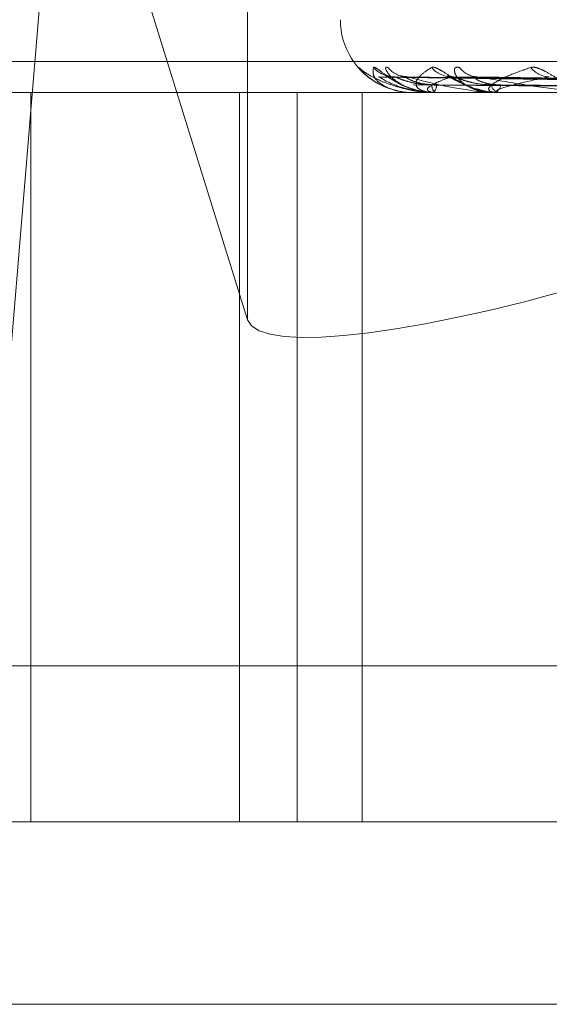
# Model space of a CAD drawing. Units: inches. Extents: x 0 to 23.4, y 0 to 16.5.
# Drawn here: x 7.4 to 7.4, y 13.7 to 13.7 of the extents above; entities that cross this region are included whole.
import ezdxf

# ---------------------------------------------------------------- set-up
doc = ezdxf.new("R2010")
doc.units = ezdxf.units.IN
doc.header["$MEASUREMENT"] = 0
doc.linetypes.add('HIDDEN', pattern=[0.07500000000000001, 0.05, -0.025])

msp = doc.modelspace()

# ---------------------------------------------------------------- linework, layer by layer
at = {"color": 7, "linetype": 'HIDDEN', "lineweight": 0}
for p, q in [((7.3826294072, 13.7275839175), (7.38758132, 13.7116729285)), ((7.3804756416, 13.7023321773), (7.3825187688, 13.7268053978)), ((7.38758132, 13.7267500513), (7.38758132, 13.7116729285)), ((7.4756669856, 13.7186476576), (7.3798549352, 13.7186476576)), ((7.4085478716, 13.7179819476), (7.3911380248, 13.7182232874)), ((7.4087196582, 13.7179818466), (7.3915787557, 13.7182231032)), ((7.4089097041, 13.7179820483), (7.3918601575, 13.7182234709)), ((7.4094188714, 13.7179817372), (7.39316644, 13.7182229042)), ((7.4097922765, 13.7179821535), (7.3935850051, 13.7182256825)), ((7.3919009744, 13.7179523018), (7.3919746029, 13.7179240695)), ((7.3796997585, 13.7178052678), (7.475511809, 13.7178052678)), ((7.3817307659, 13.7178052678), (7.3817307659, 13.6981202285)), ((7.3873581755, 13.6981202285), (7.3873581755, 13.7178052678)), ((7.3889136121, 13.6981202285), (7.3889136121, 13.7178052678)), ((7.3906684165, 13.6981202285), (7.3906684165, 13.7178052678)), ((7.3920528751, 13.7178052678), (7.392052358, 13.7178052678)), ((7.3920534404, 13.7178080769), (7.3926408155, 13.7178080769)), ((7.3925717211, 13.7178052678), (7.392586317, 13.7178052678)), ((7.3926634515, 13.7178052678), (7.3926478402, 13.7178052678)), ((7.392676182, 13.7178080769), (7.3943442165, 13.7178080769)), ((7.3942012372, 13.7178052678), (7.3942304185, 13.7178052678)), ((7.3943813825, 13.7178052678), (7.3943512413, 13.7178052678)), ((7.3944058182, 13.7178080769), (7.3970939711, 13.7178080769)), ((7.3804756416, 13.7023321773), (7.476287692, 13.7023321773)), ((7.475511809, 13.6981202285), (7.3796997585, 13.6981202285)), ((7.4583235361, 13.6931989686), (7.3745814629, 13.6931989686))]:
    msp.add_line(p, q, dxfattribs=at)
for centre, radius, start, end in [((7.3920519353, 13.7197737718), 0.0019685039370096, 180.0000000001, 244.4085494235), ((7.39112916, 13.7189575578), 0.0007245606407225, 220.7380419351, 245.924542896), ((7.3915350385, 13.7189741032), 0.0007413965450269, 221.3074005364, 269.5739390837), ((7.3918910969, 13.7189081726), 0.0006754668178676, 218.8233144619, 269.543793742), ((7.3930911218, 13.7189517592), 0.0007191000979617, 220.5034242175, 269.211397736), ((7.393790784, 13.7188290288), 0.0005963862390286, 215.2640017684, 269.0347590599), ((7.3957424959, 13.7188952284), 0.0006627274482055, 218.2752653226, 268.5027016896), ((7.3928003013, 13.7180042686), 0.0002506903816351, 177.8799633078, 232.5430826659), ((7.3924311448, 13.718003611), 0.0002518301162812, 308.0375781408, 2.2601705708), ((7.3944208847, 13.7180618024), 0.0002658198904141, 190.4601468502, 254.8115295708), ((7.3941600448, 13.7180605814), 0.000264834784868, 285.410148122, 349.7690573773), ((7.3920473574, 13.7178078397), 6.0876280155e-06, 335.0097091676, 2.2332809125), ((7.392663216, 13.7178365869), 3.1319893253e-05, 270.4307117794, 294.4554664647), ((7.3943812732, 13.7179139053), 0.0001086375308658, 270.0576152657, 283.0578161508)]:
    msp.add_arc(centre, radius, start, end, dxfattribs=at)
msp.add_ellipse((7.397408197, 13.7147804928), major_axis=(0.009826400107085576, 0.003109083913280131), ratio=0.181106753, start_param=3.140739418528853, end_param=4.711535745322006, dxfattribs=at)
for points, knots in [([(7.390580159556111, 13.71848470833818), (7.390572696661494, 13.71849018575538), (7.39056427259581, 13.7184963686274), (7.390589938375991, 13.71846193723265), (7.390627035619074, 13.71842009182379), (7.390677782803539, 13.71836536124363), (7.390703198385963, 13.71834421836358), (7.390715700891636, 13.71833381769783)], [0, 0, 0, 0, 0.3866287154254781, 0.436423916139119, 0.8211032877471137, 0.9119966199231704, 1, 1, 1, 1]), ([(7.392571721145508, 13.71780526784689), (7.392548390570213, 13.71780551758575), (7.39249800275839, 13.71780605695501), (7.392403093179909, 13.71781130392269), (7.392212638435722, 13.71782955671069), (7.391879082372836, 13.7178890950501), (7.391521316055329, 13.7179893684526), (7.391136511241781, 13.71813395728875), (7.390809173491276, 13.71830006356002), (7.390656706450335, 13.71842299163831), (7.390580159556111, 13.71848470833818)], [0, 0, 0, 0, 0.0132025401091472, 0.0285139606798332, 0.0541642800158512, 0.1335656119381896, 0.3075826695258492, 0.4871063898416667, 0.7424990169529319, 1, 1, 1, 1]), ([(7.392052875074946, 13.71780526784689), (7.39202949685614, 13.71780551758575), (7.391979006147064, 13.71780605695501), (7.391889731118106, 13.71781130392269), (7.391721264566521, 13.71782955671069), (7.391464531297704, 13.71788909505009), (7.391240307696772, 13.7179893684526), (7.391051100377107, 13.71813395728874), (7.390951202540163, 13.71830006356001), (7.39096912103227, 13.7184229916383), (7.390978117107168, 13.71848470833817)], [0, 0, 0, 0, 0.0132025401096203, 0.0285139606770492, 0.054164280014851, 0.133565611937272, 0.3075826695232917, 0.4871063898413758, 0.7424990169528273, 1, 1, 1, 1]), ([(7.390978117107168, 13.71848470833817), (7.390988429535085, 13.71849019752412), (7.391000070134958, 13.71849639368063), (7.391061768180299, 13.71846190264094), (7.391117897525636, 13.71842096409201), (7.391247709245819, 13.71832327900175), (7.391438609147169, 13.71818190979087), (7.391779240843714, 13.71798887360033), (7.392196137550159, 13.71783646864882), (7.392495334209656, 13.71781580201043), (7.392647840218813, 13.71780526784688)], [0, 0, 0, 0, 0.1194461009601393, 0.1348299623567848, 0.2536738278599879, 0.2817546550254594, 0.4371652095494512, 0.6109336935262037, 0.8016857882101197, 1, 1, 1, 1]), ([(7.391364852236898, 13.71848470833818), (7.391339817760747, 13.71849019695633), (7.391311559010985, 13.7184963924719), (7.391300599327439, 13.71846190430989), (7.391312238904245, 13.71842092200785), (7.391370333791189, 13.71832336472506), (7.391477782344572, 13.71818919246355), (7.391647056345595, 13.71808204927558), (7.391730105629742, 13.71802948263801)], [0, 0, 0, 0, 0.2035368718088773, 0.2297510638158945, 0.4322617227909534, 0.4801116205487412, 0.7449321367207513, 0.9999999999999999, 0.9999999999999999, 0.9999999999999999, 0.9999999999999999]), ([(7.392663451460272, 13.71780526784688), (7.3926408705477, 13.71780551758575), (7.392592101807152, 13.717806056955), (7.392511687959836, 13.71781130392268), (7.392371298421008, 13.71782955671068), (7.392200666955507, 13.71788909505008), (7.392118090096272, 13.71798936845259), (7.392131318715969, 13.71813395728873), (7.392262471360704, 13.71830006356), (7.392450127764871, 13.71842299163829), (7.392544341667308, 13.71848470833816)], [0, 0, 0, 0, 0.0132025401101621, 0.0285139606791074, 0.054164280014141, 0.1335656119378403, 0.3075826695246774, 0.48710638984263, 0.7424990169541903, 1, 1, 1, 1]), ([(7.392544341667308, 13.71848470833816), (7.39257208976475, 13.71849019752412), (7.392603411632134, 13.71849639368062), (7.392698744438478, 13.71846190264094), (7.392774425105459, 13.71842096409202), (7.392933795032858, 13.71832327900175), (7.393150460839143, 13.71818190979086), (7.393506077129525, 13.71798887360034), (7.393920690243783, 13.71783646864882), (7.394205876568159, 13.71781580201043), (7.394351241253278, 13.71780526784688)], [0, 0, 0, 0, 0.1194461009637049, 0.1348299623665725, 0.2536738278710378, 0.2817546550336288, 0.4371652095449933, 0.6109336935278453, 0.801685788212599, 0.9999999999999999, 0.9999999999999999, 0.9999999999999999, 0.9999999999999999]), ([(7.393303834311562, 13.71848470833818), (7.393262168197007, 13.71849019752413), (7.393215135764702, 13.71849639368063), (7.393167768677568, 13.71846190264096), (7.39315623705167, 13.71842096409203), (7.393174300107296, 13.71832327900176), (7.393251433743099, 13.71818190979088), (7.393477599244167, 13.71798887360034), (7.393813316424094, 13.71783646864884), (7.394089594488547, 13.71781580201044), (7.394230418470666, 13.71780526784689)], [0, 0, 0, 0, 0.1194461009560706, 0.1348299623648641, 0.253673827868546, 0.2817546550301486, 0.4371652095468231, 0.6109336935271675, 0.8016857882134606, 1, 1, 1, 1]), ([(7.39438138248007, 13.71780526784688), (7.394360415006735, 13.71780551758574), (7.394315130864054, 13.717806056955), (7.39424648456437, 13.71781130392268), (7.394139246081954, 13.71782955671068), (7.394060883485535, 13.71788909505008), (7.394122937910853, 13.7179893684526), (7.394338124353157, 13.71813395728873), (7.394695587281272, 13.71830006356001), (7.395046199206112, 13.7184229916383), (7.39522222580018, 13.71848470833817)], [0, 0, 0, 0, 0.0132025401126739, 0.0285139606789301, 0.0541642800143452, 0.1335656119423949, 0.3075826695269103, 0.4871063898451559, 0.7424990169529738, 1, 1, 1, 1]), ([(7.39522222580018, 13.71848470833817), (7.395266406678603, 13.71849019752412), (7.395316277759593, 13.71849639368062), (7.395441799750925, 13.71846190264094), (7.395534296443111, 13.71842096409202), (7.395717464533232, 13.71832327900175), (7.39595206537778, 13.71818190979087), (7.396309813362681, 13.71798887360033), (7.396707157686538, 13.71783646864882), (7.396968026298975, 13.71781580201043), (7.397100995801591, 13.71780526784688)], [0, 0, 0, 0, 0.1194461009656377, 0.1348299623683251, 0.2536738278690417, 0.2817546550318505, 0.4371652095516849, 0.6109336935297395, 0.8016857882094535, 1, 1, 1, 1]), ([(7.39075190040851, 13.71830271675388), (7.390792620519804, 13.71826575523652), (7.390903883165627, 13.71816476248175), (7.391185995159975, 13.71798677321234), (7.391442460044161, 13.71790744721858), (7.39157291796476, 13.71786709586901)], [0, 0, 0, 0, 0.2209483593241961, 0.6037139454594079, 0.9999999999999999, 0.9999999999999999, 0.9999999999999999, 0.9999999999999999]), ([(7.391138009388905, 13.71822203103139), (7.391128423324511, 13.71822804687463), (7.39111179274052, 13.7182384835859), (7.391121887806191, 13.71823444000088), (7.391126163957166, 13.71823272718586)], [0, 0, 0, 0, 0.5764117723853188, 1, 1, 1, 1]), ([(7.408553190250313, 13.71798308688136), (7.408061230892462, 13.71798992901884), (7.405601430684131, 13.71802413975379), (7.399792576150557, 13.71810636665106), (7.394475318406403, 13.71818389487349), (7.391126163957166, 13.71823272718586)], [0, 0, 0, 0, 0.0846963374230194, 0.4234822757475136, 1, 1, 1, 1]), ([(7.391126163957166, 13.71823272718586), (7.391251339344158, 13.71815593615834), (7.391461356398514, 13.71802709752808), (7.391928671425309, 13.7178874612396), (7.39231347194415, 13.71782444249649), (7.392447379980041, 13.71781216417208), (7.392511484721012, 13.71780862160717), (7.392545177282376, 13.71780824409204), (7.392560100768709, 13.71780807687881)], [0, 0, 0, 0, 0.5273188798775931, 0.8847263069786059, 0.959036259595824, 0.9800473728133541, 0.991162359077424, 1, 1, 1, 1]), ([(7.391518049841605, 13.71823598665172), (7.391517904006183, 13.7182359723176), (7.391465287933227, 13.71823080069939), (7.391377576625798, 13.71825446315946), (7.391289075032986, 13.71828418467973), (7.391252138009674, 13.71830339512297), (7.391247576836919, 13.71830626571426), (7.391264342992477, 13.71829606535831), (7.391312051828446, 13.71826490548331), (7.391420430386245, 13.7181919816928), (7.391630621857273, 13.71807046282316), (7.391823970620775, 13.71795593869765), (7.391959744792111, 13.71792724039614), (7.39196288937788, 13.71792657573165)], [0, 0, 0, 0, 0.0003114695500893, 0.1123753361939915, 0.1975713698903068, 0.2487085197578058, 0.2953235384552739, 0.3494895962453801, 0.4277371117172069, 0.5420030076016655, 0.716701699351839, 0.9934386945949322, 1, 1, 1, 1]), ([(7.39157871532565, 13.71822191321405), (7.391562085269448, 13.71822798867337), (7.391533342087872, 13.71823848942143), (7.391530657001314, 13.71823443558016), (7.391529525435902, 13.71823272718585)], [0, 0, 0, 0, 0.5785739535649901, 1, 1, 1, 1]), ([(7.408698231602106, 13.71798308688136), (7.408213113395506, 13.71798992901884), (7.405787518991003, 13.7180241397538), (7.40006260402511, 13.71810636665106), (7.394827152814454, 13.71818389487349), (7.391529525435902, 13.71823272718585)], [0, 0, 0, 0, 0.0846963374239505, 0.4234822757480386, 1, 1, 1, 1]), ([(7.392549782472773, 13.71801354242934), (7.392461486429028, 13.71801698546623), (7.392282142131842, 13.71802397886033), (7.39203713435899, 13.71806822946153), (7.391856314954382, 13.71811854050369), (7.391740300776982, 13.71815878076344), (7.391655984422135, 13.71819085531605), (7.391596662436196, 13.71821622364667), (7.391580306332044, 13.71822140883547), (7.39157871532565, 13.71822191321405)], [0, 0, 0, 0, 0.2476130914199238, 0.5029443446173293, 0.6840424989957268, 0.7743517283735716, 0.867446197825966, 0.9871061014874716, 0.9999999999999999, 0.9999999999999999, 0.9999999999999999, 0.9999999999999999]), ([(7.391869945018168, 13.71824001793475), (7.391834880875773, 13.71823990351734), (7.391771913289531, 13.71823969804851), (7.39172659588513, 13.7182538341393), (7.391706513939408, 13.7182600984038)], [0, 0, 0, 0, 0.5568601956630109, 1, 1, 1, 1]), ([(7.391860170514915, 13.71822214935357), (7.391857849550013, 13.71822810537117), (7.391853807591414, 13.71823847777124), (7.391876189059653, 13.71823444448642), (7.391885718688627, 13.71823272718587)], [0, 0, 0, 0, 0.5742178809642922, 1, 1, 1, 1]), ([(7.392682779008579, 13.71801354242935), (7.392595752305692, 13.7180169856154), (7.392418986255896, 13.71802397931245), (7.3921920648205, 13.71806822781491), (7.392037552062465, 13.71811854385033), (7.391948363297637, 13.71815877487446), (7.391892368836275, 13.71819088140174), (7.391858466722451, 13.71821635694541), (7.391860001657572, 13.7182215752868), (7.391860170514915, 13.71822214935357)], [0, 0, 0, 0, 0.2471442703938181, 0.5019920893073537, 0.682747359471193, 0.772885600842524, 0.8658038088272637, 0.9852371530842834, 1, 1, 1, 1]), ([(7.408941206972838, 13.71798308688136), (7.408460187156705, 13.71798992901884), (7.406055084733011, 13.7180241397538), (7.400372237769413, 13.71810636665106), (7.395165353040617, 13.7181838948735), (7.391885718688627, 13.71823272718587)], [0, 0, 0, 0, 0.0846963374239838, 0.4234822757482388, 1, 1, 1, 1]), ([(7.391885718688627, 13.71823272718587), (7.392173169952089, 13.71815593615834), (7.392655450607049, 13.71802709752808), (7.393405185076911, 13.71788746123959), (7.393908257156943, 13.7178244424965), (7.394062095534654, 13.71781216417208), (7.394130605204031, 13.71780862160717), (7.394163348243265, 13.71780824409204), (7.394177851156631, 13.71780807687881)], [0, 0, 0, 0, 0.5273188798743004, 0.8847263069758622, 0.959036259595898, 0.9800473728109312, 0.9911623590750334, 1, 1, 1, 1]), ([(7.393081224590036, 13.71823272718585), (7.392874304318254, 13.71815593615833), (7.392527137139383, 13.71802709752807), (7.392389761154861, 13.71788746123957), (7.392501072773665, 13.71782444249649), (7.392581496027052, 13.71781216417207), (7.39263008311892, 13.71780862160716), (7.392662031207679, 13.71780824409202), (7.392676182012683, 13.7178080768788)], [0, 0, 0, 0, 0.5273188798754268, 0.8847263069755262, 0.959036259599227, 0.9800473728121754, 0.9911623590750865, 1, 1, 1, 1]), ([(7.393101907255699, 13.71823804107761), (7.393071515718339, 13.7182389050236), (7.393014069790766, 13.71824053804988), (7.392968955593356, 13.71825517147021), (7.392964885689559, 13.71825703826333), (7.392991662797905, 13.71824561543072), (7.393052470596269, 13.71821502615165), (7.393173119807029, 13.71814969721283), (7.393387119547169, 13.71804087999475), (7.393622315186247, 13.7179256448927), (7.393795677248291, 13.71789644298461), (7.393845451209881, 13.71788805882816)], [0, 0, 0, 0, 0.0844949587240955, 0.159711936305393, 0.2204187758828131, 0.2813156509009286, 0.362443343583811, 0.4681482482538391, 0.6329507305247902, 0.8946165266794495, 1, 1, 1, 1]), ([(7.393166379290536, 13.71822178686996), (7.393143174584818, 13.71822792630981), (7.393103226271631, 13.71823849572918), (7.39308772265036, 13.71823443088937), (7.393081224590036, 13.71823272718585)], [0, 0, 0, 0, 0.5808682236204435, 1, 1, 1, 1]), ([(7.409371088855796, 13.71798308688136), (7.40891034523641, 13.71798992901884), (7.40660662393735, 13.71802413975379), (7.401172561882119, 13.71810636665106), (7.396208140052553, 13.71818389487349), (7.393081224590036, 13.71823272718585)], [0, 0, 0, 0, 0.0846963374231977, 0.4234822757480544, 1, 1, 1, 1]), ([(7.394159482388063, 13.71801354242934), (7.394075356201405, 13.71801698538439), (7.393904481593883, 13.71802397861224), (7.393663628978517, 13.71806823036511), (7.393479276191844, 13.71811853866724), (7.393355932571412, 13.718158783995), (7.39326178708789, 13.71819084100166), (7.39319294630827, 13.71821615267775), (7.393168579772834, 13.71822132020334), (7.393166379290536, 13.71822178686996)], [0, 0, 0, 0, 0.2478646605809114, 0.5034553244168033, 0.6847374703337106, 0.7751384517856602, 0.8683275030543717, 0.9881089784188821, 1, 1, 1, 1]), ([(7.394420668618355, 13.71801354242936), (7.394339042007086, 13.71801697168095), (7.394173244462729, 13.71802393707475), (7.393995127001184, 13.71806247281524), (7.393880857793278, 13.71810110327414), (7.393817700951561, 13.71812853957017), (7.39376498499099, 13.71815853808696), (7.393732190403711, 13.71818524267753), (7.393716795444183, 13.71820624658935), (7.393713849761928, 13.71822093440966), (7.393721623445071, 13.71823138221843), (7.393738070514257, 13.7182356425804), (7.393758569582006, 13.7182357435246), (7.393773312467616, 13.71823373747914), (7.393780737343285, 13.71823272718587)], [0, 0, 0, 0, 0.2086460431730585, 0.4237956355192732, 0.4997635608094576, 0.5766360608840151, 0.6527332626056684, 0.7311773891997115, 0.781103927063192, 0.8323446658492989, 0.8823269884452786, 0.9340386898645863, 0.9667802803520975, 1, 1, 1, 1]), ([(7.409848257834303, 13.71798308688136), (7.409395562869336, 13.71798992901884), (7.407132084898317, 13.7180241397538), (7.401780638400476, 13.71810636665106), (7.396872317067543, 13.7181838948735), (7.393780737343285, 13.71823272718587)], [0, 0, 0, 0, 0.0846963374236105, 0.4234822757480216, 1, 1, 1, 1]), ([(7.393780737343285, 13.71823272718587), (7.394220075245626, 13.71815593615834), (7.394957188621776, 13.71802709752808), (7.395962245177446, 13.71788746123959), (7.396565406483064, 13.71782444249649), (7.396733615082737, 13.71781216417208), (7.396804053562591, 13.71780862160717), (7.396834663660941, 13.71780824409204), (7.39684822182826, 13.71780807687881)], [0, 0, 0, 0, 0.5273188798749329, 0.8847263069746021, 0.9590362595951082, 0.9800473728117357, 0.9911623590764495, 1, 1, 1, 1]), ([(7.395725178969236, 13.71823272718585), (7.395360441717552, 13.71815593615833), (7.39474849199602, 13.71802709752807), (7.394310699551643, 13.71788746123958), (7.394276678433272, 13.71782444249649), (7.394325480325277, 13.71781216417207), (7.394363515544743, 13.71780862160715), (7.394392832688548, 13.71780824409202), (7.394405818165971, 13.7178080768788)], [0, 0, 0, 0, 0.5273188798755555, 0.8847263069739785, 0.9590362595948705, 0.9800473728103785, 0.9911623590746573, 1, 1, 1, 1]), ([(7.39196288937788, 13.71792657573165), (7.392142837055472, 13.71786875172365), (7.392369051442621, 13.71779606046857), (7.392598721713275, 13.71781423639204), (7.392645695240645, 13.71781795383982)], [0, 0, 0, 0, 0.79547406272427, 1, 1, 1, 1]), ([(7.40853963157794, 13.71789560265695), (7.40804753996204, 13.7178990245804), (7.405587081337422, 13.71791613420142), (7.400091078794219, 13.71795503312217), (7.395087106062959, 13.71799145053177), (7.392051545485317, 13.71801354242932)], [0, 0, 0, 0, 0.089537141580069, 0.4476858070863017, 0.9999999999999999, 0.9999999999999999, 0.9999999999999999, 0.9999999999999999]), ([(7.408763846683458, 13.71789560265695), (7.408279757613387, 13.7178990245804), (7.405859311726776, 13.71791613420142), (7.400453821184607, 13.71795503312217), (7.395534183108472, 13.71799145053176), (7.392549782472778, 13.71801354242931)], [0, 0, 0, 0, 0.0895371415803221, 0.4476858070869068, 1, 1, 1, 1]), ([(7.408848964592472, 13.71789560265695), (7.408366655903868, 13.7178990245804), (7.405955111926585, 13.71791613420142), (7.400567237233949, 13.71795503312217), (7.395659786459803, 13.71799145053177), (7.392682779008573, 13.71801354242933)], [0, 0, 0, 0, 0.089537141581073, 0.447685807087242, 1, 1, 1, 1]), ([(7.409513506190898, 13.71789560265695), (7.409054915906933, 13.7178990245804), (7.406761963979089, 13.71791613420142), (7.401642353950022, 13.71795503312216), (7.396984859067076, 13.71799145053176), (7.39415948238808, 13.71801354242931)], [0, 0, 0, 0, 0.0895371415797826, 0.4476858070866036, 1, 1, 1, 1]), ([(7.409680665625903, 13.71789560265695), (7.409225571757255, 13.7178990245804), (7.406950101909871, 13.71791613420142), (7.401865086897177, 13.71795503312216), (7.397231526137354, 13.71799145053177), (7.394420668618334, 13.71801354242933)], [0, 0, 0, 0, 0.0895371415796268, 0.4476858070859042, 1, 1, 1, 1]), ([(7.393845451209881, 13.71788805882816), (7.393981168298603, 13.71784702057964), (7.394150231527541, 13.71779589909693), (7.394315914480376, 13.71781175345392), (7.394348593892755, 13.71781488057752)], [0, 0, 0, 0, 0.8027593556227022, 1, 1, 1, 1])]:
    msp.add_open_spline(points, degree=3, knots=knots, dxfattribs=at)

doc.saveas('drawing.dxf')
